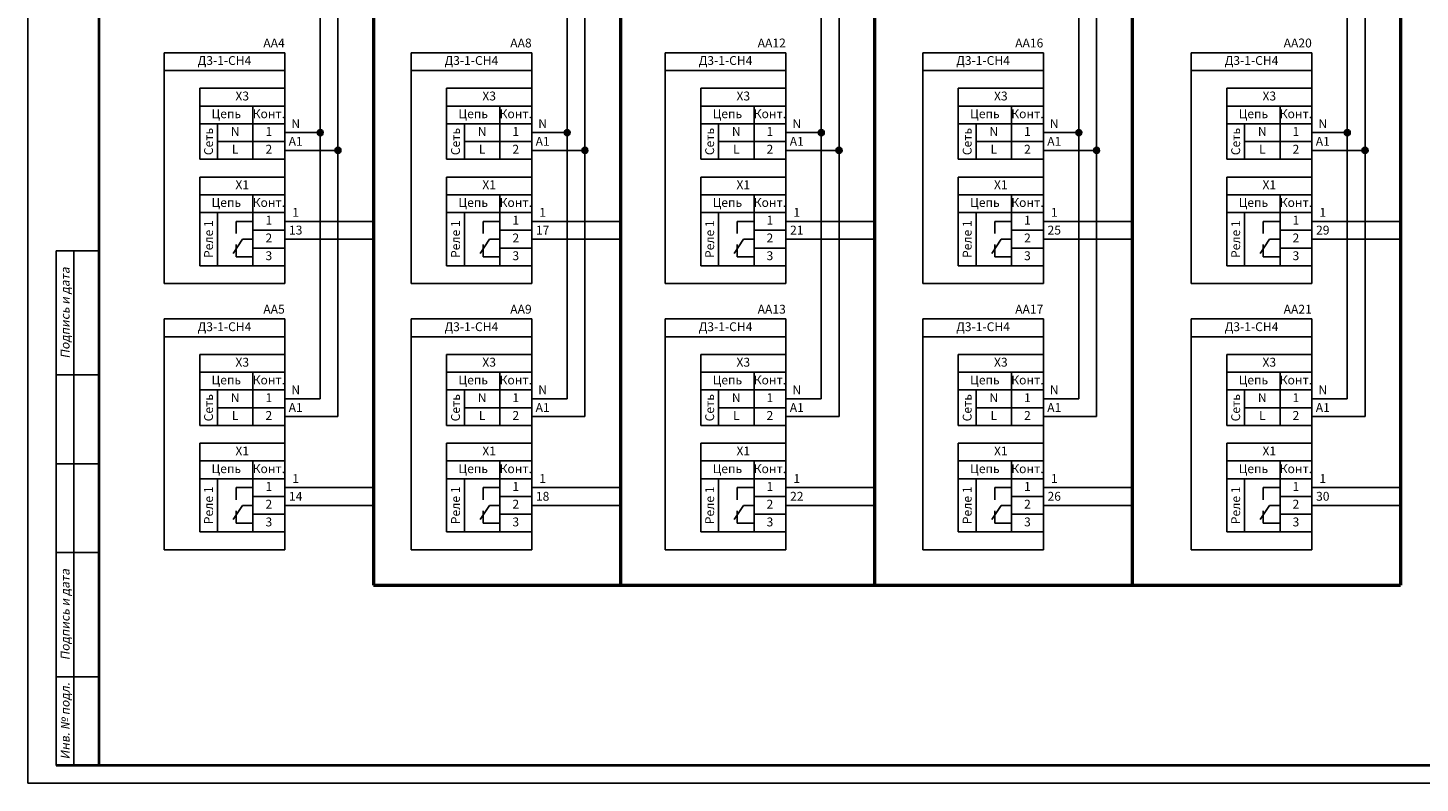
# Model space of a CAD drawing. Units: millimetres. Extents: x 0 to 594, y 0 to 439.
# Drawn here: x 0 to 392, y 0 to 213 of the extents above; entities that cross this region are included whole.
import ezdxf

# ---------------------------------------------------------------- set-up
doc = ezdxf.new("R2010")
doc.units = ezdxf.units.MM
doc.layers.add('Текст', color=7, linetype='Continuous')
doc.styles.add('gost2304', font='Gost.shx', dxfattribs={"width": 0.8, "oblique": 15, "height": 2.5})
doc.styles.add('Romans8', font='Gost.shx', dxfattribs={"width": 0.8, "oblique": 15, "height": 3})

msp = doc.modelspace()

# ---------------------------------------------------------------- hatches: boundary and pattern name
at = {"ltscale": 2}
h = msp.add_hatch(color=0, dxfattribs=at)
edge = h.paths.add_edge_path()
edge.add_arc((82.39, 183.27), 0.839, 0, 360)
h = msp.add_hatch(color=0, dxfattribs=at)
edge = h.paths.add_edge_path()
edge.add_arc((151.96, 183.27), 0.839, 0, 360)
h = msp.add_hatch(color=0, dxfattribs=at)
edge = h.paths.add_edge_path()
edge.add_arc((223.57, 183.27), 0.839, 0, 360)
h = msp.add_hatch(color=0, dxfattribs=at)
edge = h.paths.add_edge_path()
edge.add_arc((296.13, 183.27), 0.839, 0, 360)
h = msp.add_hatch(color=0, dxfattribs=at)
edge = h.paths.add_edge_path()
edge.add_arc((371.78, 183.27), 0.839, 0, 360)
h = msp.add_hatch(color=0, dxfattribs=at)
edge = h.paths.add_edge_path()
edge.add_arc((87.39, 178.27), 0.839, 0, 360)
h = msp.add_hatch(color=0, dxfattribs=at)
edge = h.paths.add_edge_path()
edge.add_arc((156.96, 178.27), 0.839, 0, 360)
h = msp.add_hatch(color=0, dxfattribs=at)
edge = h.paths.add_edge_path()
edge.add_arc((228.57, 178.27), 0.839, 0, 360)
h = msp.add_hatch(color=0, dxfattribs=at)
edge = h.paths.add_edge_path()
edge.add_arc((301.13, 178.27), 0.839, 0, 360)
h = msp.add_hatch(color=0, dxfattribs=at)
edge = h.paths.add_edge_path()
edge.add_arc((376.78, 178.27), 0.839, 0, 360)

# ---------------------------------------------------------------- linework, layer by layer
for p, q in [((0, 439.14), (0, 0)), ((72.39, 205.77), (72.39, 200.77)), ((141.96, 205.77), (141.96, 200.77)), ((213.57, 205.77), (213.57, 200.77)), ((286.13, 205.77), (286.13, 200.77)), ((361.78, 205.77), (361.78, 200.77)), ((72.39, 200.77), (72.39, 195.77)), ((141.96, 200.77), (141.96, 195.77)), ((213.57, 200.77), (213.57, 195.77)), ((286.13, 200.77), (286.13, 195.77)), ((361.78, 200.77), (361.78, 195.77)), ((72.39, 180.77), (72.39, 175.77)), ((141.96, 180.77), (141.96, 175.77)), ((213.57, 180.77), (213.57, 175.77)), ((286.13, 180.77), (286.13, 175.77)), ((361.78, 180.77), (361.78, 175.77)), ((63.42, 160.77), (48.42, 160.77)), ((48.42, 160.77), (63.42, 160.77)), ((53.42, 145.77), (53.42, 160.77)), ((63.42, 160.77), (58.42, 160.77)), ((133, 160.77), (118, 160.77)), ((118, 160.77), (133, 160.77)), ((123, 145.77), (123, 160.77)), ((133, 160.77), (128, 160.77)), ((204.61, 160.77), (189.61, 160.77)), ((189.61, 160.77), (204.61, 160.77)), ((194.61, 145.77), (194.61, 160.77)), ((204.61, 160.77), (199.61, 160.77)), ((277.17, 160.77), (262.17, 160.77)), ((262.17, 160.77), (277.17, 160.77)), ((267.17, 145.77), (267.17, 160.77)), ((277.17, 160.77), (272.17, 160.77)), ((352.82, 160.77), (337.82, 160.77)), ((337.82, 160.77), (352.82, 160.77)), ((342.82, 145.77), (342.82, 160.77)), ((352.82, 160.77), (347.82, 160.77)), ((72.39, 155.77), (72.39, 150.77)), ((141.96, 155.77), (141.96, 150.77)), ((213.57, 155.77), (213.57, 150.77)), ((286.13, 155.77), (286.13, 150.77)), ((361.78, 155.77), (361.78, 150.77)), ((72.39, 150.77), (72.39, 145.77)), ((141.96, 150.77), (141.96, 145.77)), ((213.57, 150.77), (213.57, 145.77)), ((286.13, 150.77), (286.13, 145.77)), ((361.78, 150.77), (361.78, 145.77)), ((63.42, 145.77), (48.42, 145.77)), ((48.42, 145.77), (63.42, 145.77)), ((48.42, 145.77), (53.42, 145.77)), ((63.42, 145.77), (58.42, 145.77)), ((133, 145.77), (118, 145.77)), ((118, 145.77), (133, 145.77)), ((118, 145.77), (123, 145.77)), ((133, 145.77), (128, 145.77)), ((204.61, 145.77), (189.61, 145.77)), ((189.61, 145.77), (204.61, 145.77)), ((189.61, 145.77), (194.61, 145.77)), ((204.61, 145.77), (199.61, 145.77)), ((277.17, 145.77), (262.17, 145.77)), ((262.17, 145.77), (277.17, 145.77)), ((262.17, 145.77), (267.17, 145.77)), ((277.17, 145.77), (272.17, 145.77)), ((352.82, 145.77), (337.82, 145.77)), ((337.82, 145.77), (352.82, 145.77)), ((337.82, 145.77), (342.82, 145.77)), ((352.82, 145.77), (347.82, 145.77)), ((72.39, 130.77), (72.39, 125.77)), ((141.96, 130.77), (141.96, 125.77)), ((213.57, 130.77), (213.57, 125.77)), ((286.13, 130.77), (286.13, 125.77)), ((361.78, 130.77), (361.78, 125.77)), ((72.39, 125.77), (72.39, 120.77)), ((141.96, 125.77), (141.96, 120.77)), ((213.57, 125.77), (213.57, 120.77)), ((286.13, 125.77), (286.13, 120.77)), ((361.78, 125.77), (361.78, 120.77)), ((72.39, 105.77), (72.39, 100.77)), ((141.96, 105.77), (141.96, 100.77)), ((213.57, 105.77), (213.57, 100.77)), ((286.13, 105.77), (286.13, 100.77)), ((361.78, 105.77), (361.78, 100.77)), ((63.42, 85.77), (48.42, 85.77)), ((48.42, 85.77), (63.42, 85.77)), ((53.42, 70.77), (53.42, 85.77)), ((63.42, 85.77), (58.42, 85.77)), ((133, 85.77), (118, 85.77)), ((118, 85.77), (133, 85.77)), ((123, 70.77), (123, 85.77)), ((133, 85.77), (128, 85.77)), ((204.61, 85.77), (189.61, 85.77)), ((189.61, 85.77), (204.61, 85.77)), ((194.61, 70.77), (194.61, 85.77)), ((204.61, 85.77), (199.61, 85.77)), ((277.17, 85.77), (262.17, 85.77)), ((262.17, 85.77), (277.17, 85.77)), ((267.17, 70.77), (267.17, 85.77)), ((277.17, 85.77), (272.17, 85.77)), ((352.82, 85.77), (337.82, 85.77)), ((337.82, 85.77), (352.82, 85.77)), ((342.82, 70.77), (342.82, 85.77)), ((352.82, 85.77), (347.82, 85.77)), ((72.39, 80.77), (72.39, 75.77)), ((141.96, 80.77), (141.96, 75.77)), ((213.57, 80.77), (213.57, 75.77)), ((286.13, 80.77), (286.13, 75.77)), ((361.78, 80.77), (361.78, 75.77)), ((72.39, 75.77), (72.39, 70.77)), ((141.96, 75.77), (141.96, 70.77)), ((213.57, 75.77), (213.57, 70.77)), ((286.13, 75.77), (286.13, 70.77)), ((361.78, 75.77), (361.78, 70.77)), ((63.42, 70.77), (48.42, 70.77)), ((48.42, 70.77), (63.42, 70.77)), ((48.42, 70.77), (53.42, 70.77)), ((63.42, 70.77), (58.42, 70.77)), ((133, 70.77), (118, 70.77)), ((118, 70.77), (133, 70.77)), ((118, 70.77), (123, 70.77)), ((133, 70.77), (128, 70.77)), ((204.61, 70.77), (189.61, 70.77)), ((189.61, 70.77), (204.61, 70.77)), ((189.61, 70.77), (194.61, 70.77)), ((204.61, 70.77), (199.61, 70.77)), ((277.17, 70.77), (262.17, 70.77)), ((262.17, 70.77), (277.17, 70.77)), ((262.17, 70.77), (267.17, 70.77)), ((277.17, 70.77), (272.17, 70.77)), ((352.82, 70.77), (337.82, 70.77)), ((337.82, 70.77), (352.82, 70.77)), ((337.82, 70.77), (342.82, 70.77)), ((352.82, 70.77), (347.82, 70.77)), ((594, 0), (0, 0))]:
    msp.add_line(p, q)
at = {"lineweight": 40}
msp.add_line((20, 434.14), (20, 5), dxfattribs=at)
at = {"ltscale": 100}
for p, q in [((87.39, 103.27), (87.39, 403.93)), ((82.39, 398.93), (82.39, 108.27)), ((156.96, 103.27), (156.96, 380.77)), ((228.57, 103.27), (228.57, 380.77)), ((301.13, 103.27), (301.13, 380.77)), ((376.78, 103.27), (376.78, 380.77)), ((151.96, 375.77), (151.96, 108.27)), ((223.57, 375.77), (223.57, 108.27)), ((296.13, 375.77), (296.13, 108.27)), ((371.78, 375.77), (371.78, 108.27)), ((72.39, 183.27), (82.39, 183.27)), ((141.96, 183.27), (151.96, 183.27)), ((213.57, 183.27), (223.57, 183.27)), ((286.13, 183.27), (296.13, 183.27)), ((361.78, 183.27), (371.78, 183.27)), ((72.39, 178.27), (87.39, 178.27)), ((141.96, 178.27), (156.96, 178.27)), ((213.57, 178.27), (228.57, 178.27)), ((286.13, 178.27), (301.13, 178.27)), ((361.78, 178.27), (376.78, 178.27)), ((72.39, 158.27), (97.39, 158.27)), ((141.96, 158.27), (166.96, 158.27)), ((213.57, 158.27), (238.57, 158.27)), ((286.13, 158.27), (311.13, 158.27)), ((361.78, 158.27), (386.78, 158.27)), ((72.39, 153.27), (97.39, 153.27)), ((141.96, 153.27), (166.96, 153.27)), ((213.57, 153.27), (238.57, 153.27)), ((286.13, 153.27), (311.13, 153.27)), ((361.78, 153.27), (386.78, 153.27)), ((72.39, 108.27), (82.39, 108.27)), ((141.96, 108.27), (151.96, 108.27)), ((213.57, 108.27), (223.57, 108.27)), ((286.13, 108.27), (296.13, 108.27)), ((361.78, 108.27), (371.78, 108.27)), ((72.39, 103.27), (87.39, 103.27)), ((141.96, 103.27), (156.96, 103.27)), ((213.57, 103.27), (228.57, 103.27)), ((286.13, 103.27), (301.13, 103.27)), ((361.78, 103.27), (376.78, 103.27)), ((72.39, 83.27), (97.39, 83.27)), ((141.96, 83.27), (166.96, 83.27)), ((213.57, 83.27), (238.57, 83.27)), ((286.13, 83.27), (311.13, 83.27)), ((361.78, 83.27), (386.78, 83.27)), ((72.39, 78.27), (97.39, 78.27)), ((97.39, 78.27), (97.39, 65.77)), ((141.96, 78.27), (166.96, 78.27)), ((166.96, 78.27), (166.96, 65.77)), ((213.57, 78.27), (238.57, 78.27)), ((238.57, 78.27), (238.57, 65.77)), ((286.13, 78.27), (311.13, 78.27)), ((311.13, 78.27), (311.13, 65.77)), ((361.78, 78.27), (386.78, 78.27)), ((97.39, 65.77), (97.39, 55.77))]:
    msp.add_line(p, q, dxfattribs=at)
at = {"lineweight": 50, "ltscale": 100}
for p, q in [((386.78, 313.27), (386.78, 55.77)), ((97.39, 308.27), (97.39, 55.77)), ((166.96, 308.27), (166.96, 55.77)), ((238.57, 308.27), (238.57, 55.77)), ((311.13, 308.27), (311.13, 55.77)), ((97.39, 55.77), (386.78, 55.77))]:
    msp.add_line(p, q, dxfattribs=at)
at = {"ltscale": 5}
for p, q in [((72.39, 205.77), (38.42, 205.77)), ((38.42, 205.77), (38.42, 200.77)), ((141.96, 205.77), (108, 205.77)), ((108, 205.77), (108, 200.77)), ((213.57, 205.77), (179.61, 205.77)), ((179.61, 205.77), (179.61, 200.77)), ((286.13, 205.77), (252.17, 205.77)), ((252.17, 205.77), (252.17, 200.77)), ((361.78, 205.77), (327.82, 205.77)), ((327.82, 205.77), (327.82, 200.77)), ((38.42, 140.77), (38.42, 200.77)), ((38.42, 200.77), (72.39, 200.77)), ((108, 140.77), (108, 200.77)), ((108, 200.77), (141.96, 200.77)), ((179.61, 140.77), (179.61, 200.77)), ((179.61, 200.77), (213.57, 200.77)), ((252.17, 140.77), (252.17, 200.77)), ((252.17, 200.77), (286.13, 200.77)), ((327.82, 140.77), (327.82, 200.77)), ((327.82, 200.77), (361.78, 200.77)), ((48.42, 195.77), (72.39, 195.77)), ((48.42, 175.77), (48.42, 195.77)), ((72.39, 195.77), (72.39, 190.77)), ((118, 195.77), (141.96, 195.77)), ((118, 175.77), (118, 195.77)), ((141.96, 195.77), (141.96, 190.77)), ((189.61, 195.77), (213.57, 195.77)), ((189.61, 175.77), (189.61, 195.77)), ((213.57, 195.77), (213.57, 190.77)), ((262.17, 195.77), (286.13, 195.77)), ((262.17, 175.77), (262.17, 195.77)), ((286.13, 195.77), (286.13, 190.77)), ((337.82, 195.77), (361.78, 195.77)), ((337.82, 175.77), (337.82, 195.77)), ((361.78, 195.77), (361.78, 190.77)), ((53.42, 175.77), (53.42, 185.77)), ((123, 175.77), (123, 185.77)), ((194.61, 175.77), (194.61, 185.77)), ((267.17, 175.77), (267.17, 185.77)), ((342.82, 175.77), (342.82, 185.77)), ((72.39, 175.77), (72.39, 170.77)), ((141.96, 175.77), (141.96, 170.77)), ((213.57, 175.77), (213.57, 170.77)), ((286.13, 175.77), (286.13, 170.77)), ((361.78, 175.77), (361.78, 170.77)), ((48.42, 170.77), (72.39, 170.77)), ((48.42, 165.77), (48.42, 170.77)), ((72.39, 170.77), (72.39, 165.77)), ((118, 170.77), (141.96, 170.77)), ((118, 165.77), (118, 170.77)), ((141.96, 170.77), (141.96, 165.77)), ((189.61, 170.77), (213.57, 170.77)), ((189.61, 165.77), (189.61, 170.77)), ((213.57, 170.77), (213.57, 165.77)), ((262.17, 170.77), (286.13, 170.77)), ((262.17, 165.77), (262.17, 170.77)), ((286.13, 170.77), (286.13, 165.77)), ((337.82, 170.77), (361.78, 170.77)), ((337.82, 165.77), (337.82, 170.77)), ((361.78, 170.77), (361.78, 165.77)), ((48.42, 145.77), (48.42, 165.77)), ((63.42, 165.77), (63.42, 145.77)), ((118, 145.77), (118, 165.77)), ((133, 165.77), (133, 145.77)), ((189.61, 145.77), (189.61, 165.77)), ((204.61, 165.77), (204.61, 145.77)), ((262.17, 145.77), (262.17, 165.77)), ((277.17, 165.77), (277.17, 145.77)), ((337.82, 145.77), (337.82, 165.77)), ((352.82, 165.77), (352.82, 145.77)), ((72.39, 150.77), (72.39, 145.77)), ((141.96, 150.77), (141.96, 145.77)), ((213.57, 150.77), (213.57, 145.77)), ((286.13, 150.77), (286.13, 145.77)), ((361.78, 150.77), (361.78, 145.77)), ((72.39, 145.77), (72.39, 140.77)), ((141.96, 145.77), (141.96, 140.77)), ((213.57, 145.77), (213.57, 140.77)), ((286.13, 145.77), (286.13, 140.77)), ((361.78, 145.77), (361.78, 140.77)), ((43.42, 140.77), (38.42, 140.77)), ((48.42, 140.77), (43.42, 140.77)), ((72.39, 140.77), (48.42, 140.77)), ((113, 140.77), (108, 140.77)), ((118, 140.77), (113, 140.77)), ((141.96, 140.77), (118, 140.77)), ((184.61, 140.77), (179.61, 140.77)), ((189.61, 140.77), (184.61, 140.77)), ((213.57, 140.77), (189.61, 140.77)), ((257.17, 140.77), (252.17, 140.77)), ((262.17, 140.77), (257.17, 140.77)), ((286.13, 140.77), (262.17, 140.77)), ((332.82, 140.77), (327.82, 140.77)), ((337.82, 140.77), (332.82, 140.77)), ((361.78, 140.77), (337.82, 140.77)), ((72.39, 130.77), (38.42, 130.77)), ((38.42, 130.77), (38.42, 125.77)), ((141.96, 130.77), (108, 130.77)), ((108, 130.77), (108, 125.77)), ((213.57, 130.77), (179.61, 130.77)), ((179.61, 130.77), (179.61, 125.77)), ((286.13, 130.77), (252.17, 130.77)), ((252.17, 130.77), (252.17, 125.77)), ((361.78, 130.77), (327.82, 130.77)), ((327.82, 130.77), (327.82, 125.77)), ((38.42, 65.77), (38.42, 125.77)), ((38.42, 125.77), (72.39, 125.77)), ((108, 65.77), (108, 125.77)), ((108, 125.77), (141.96, 125.77)), ((179.61, 65.77), (179.61, 125.77)), ((179.61, 125.77), (213.57, 125.77)), ((252.17, 65.77), (252.17, 125.77)), ((252.17, 125.77), (286.13, 125.77)), ((327.82, 65.77), (327.82, 125.77)), ((327.82, 125.77), (361.78, 125.77)), ((48.42, 120.77), (72.39, 120.77)), ((48.42, 100.77), (48.42, 120.77)), ((72.39, 120.77), (72.39, 115.77)), ((118, 120.77), (141.96, 120.77)), ((118, 100.77), (118, 120.77)), ((141.96, 120.77), (141.96, 115.77)), ((189.61, 120.77), (213.57, 120.77)), ((189.61, 100.77), (189.61, 120.77)), ((213.57, 120.77), (213.57, 115.77)), ((262.17, 120.77), (286.13, 120.77)), ((262.17, 100.77), (262.17, 120.77)), ((286.13, 120.77), (286.13, 115.77)), ((337.82, 120.77), (361.78, 120.77)), ((337.82, 100.77), (337.82, 120.77)), ((361.78, 120.77), (361.78, 115.77)), ((53.42, 100.77), (53.42, 110.77)), ((123, 100.77), (123, 110.77)), ((194.61, 100.77), (194.61, 110.77)), ((267.17, 100.77), (267.17, 110.77)), ((342.82, 100.77), (342.82, 110.77)), ((72.39, 100.77), (72.39, 95.77)), ((141.96, 100.77), (141.96, 95.77)), ((213.57, 100.77), (213.57, 95.77)), ((286.13, 100.77), (286.13, 95.77)), ((361.78, 100.77), (361.78, 95.77)), ((48.42, 95.77), (72.39, 95.77)), ((48.42, 90.77), (48.42, 95.77)), ((72.39, 95.77), (72.39, 90.77)), ((118, 95.77), (141.96, 95.77)), ((118, 90.77), (118, 95.77)), ((141.96, 95.77), (141.96, 90.77)), ((189.61, 95.77), (213.57, 95.77)), ((189.61, 90.77), (189.61, 95.77)), ((213.57, 95.77), (213.57, 90.77)), ((262.17, 95.77), (286.13, 95.77)), ((262.17, 90.77), (262.17, 95.77)), ((286.13, 95.77), (286.13, 90.77)), ((337.82, 95.77), (361.78, 95.77)), ((337.82, 90.77), (337.82, 95.77)), ((361.78, 95.77), (361.78, 90.77)), ((48.42, 70.77), (48.42, 90.77)), ((63.42, 90.77), (63.42, 70.77)), ((118, 70.77), (118, 90.77)), ((133, 90.77), (133, 70.77)), ((189.61, 70.77), (189.61, 90.77)), ((204.61, 90.77), (204.61, 70.77)), ((262.17, 70.77), (262.17, 90.77)), ((277.17, 90.77), (277.17, 70.77)), ((337.82, 70.77), (337.82, 90.77)), ((352.82, 90.77), (352.82, 70.77)), ((72.39, 75.77), (72.39, 70.77)), ((141.96, 75.77), (141.96, 70.77)), ((213.57, 75.77), (213.57, 70.77)), ((286.13, 75.77), (286.13, 70.77)), ((361.78, 75.77), (361.78, 70.77)), ((72.39, 70.77), (72.39, 65.77)), ((141.96, 70.77), (141.96, 65.77)), ((213.57, 70.77), (213.57, 65.77)), ((286.13, 70.77), (286.13, 65.77)), ((361.78, 70.77), (361.78, 65.77)), ((43.42, 65.77), (38.42, 65.77)), ((48.42, 65.77), (43.42, 65.77)), ((72.39, 65.77), (48.42, 65.77)), ((113, 65.77), (108, 65.77)), ((118, 65.77), (113, 65.77)), ((141.96, 65.77), (118, 65.77)), ((184.61, 65.77), (179.61, 65.77)), ((189.61, 65.77), (184.61, 65.77)), ((213.57, 65.77), (189.61, 65.77)), ((257.17, 65.77), (252.17, 65.77)), ((262.17, 65.77), (257.17, 65.77)), ((286.13, 65.77), (262.17, 65.77)), ((332.82, 65.77), (327.82, 65.77)), ((337.82, 65.77), (332.82, 65.77)), ((361.78, 65.77), (337.82, 65.77))]:
    msp.add_line(p, q, dxfattribs=at)
at = {"color": 0, "ltscale": 0.05}
for p, q in [((48.42, 190.77), (63.42, 190.77)), ((118, 190.77), (133, 190.77)), ((189.61, 190.77), (204.61, 190.77)), ((262.17, 190.77), (277.17, 190.77)), ((337.82, 190.77), (352.82, 190.77)), ((63.42, 185.77), (48.42, 185.77)), ((133, 185.77), (118, 185.77)), ((204.61, 185.77), (189.61, 185.77)), ((277.17, 185.77), (262.17, 185.77)), ((352.82, 185.77), (337.82, 185.77)), ((63.42, 180.77), (53.42, 180.77)), ((133, 180.77), (123, 180.77)), ((204.61, 180.77), (194.61, 180.77)), ((277.17, 180.77), (267.17, 180.77)), ((352.82, 180.77), (342.82, 180.77)), ((48.42, 165.77), (63.42, 165.77)), ((48.42, 165.77), (63.42, 165.77)), ((118, 165.77), (133, 165.77)), ((118, 165.77), (133, 165.77)), ((189.61, 165.77), (204.61, 165.77)), ((189.61, 165.77), (204.61, 165.77)), ((262.17, 165.77), (277.17, 165.77)), ((262.17, 165.77), (277.17, 165.77)), ((337.82, 165.77), (352.82, 165.77)), ((337.82, 165.77), (352.82, 165.77)), ((63.42, 160.77), (48.42, 160.77)), ((133, 160.77), (118, 160.77)), ((204.61, 160.77), (189.61, 160.77)), ((277.17, 160.77), (262.17, 160.77)), ((352.82, 160.77), (337.82, 160.77)), ((48.42, 115.77), (63.42, 115.77)), ((118, 115.77), (133, 115.77)), ((189.61, 115.77), (204.61, 115.77)), ((262.17, 115.77), (277.17, 115.77)), ((337.82, 115.77), (352.82, 115.77)), ((63.42, 110.77), (48.42, 110.77)), ((133, 110.77), (118, 110.77)), ((204.61, 110.77), (189.61, 110.77)), ((277.17, 110.77), (262.17, 110.77)), ((352.82, 110.77), (337.82, 110.77)), ((63.42, 105.77), (53.42, 105.77)), ((133, 105.77), (123, 105.77)), ((204.61, 105.77), (194.61, 105.77)), ((277.17, 105.77), (267.17, 105.77)), ((352.82, 105.77), (342.82, 105.77)), ((48.42, 90.77), (63.42, 90.77)), ((48.42, 90.77), (63.42, 90.77)), ((118, 90.77), (133, 90.77)), ((118, 90.77), (133, 90.77)), ((189.61, 90.77), (204.61, 90.77)), ((189.61, 90.77), (204.61, 90.77)), ((262.17, 90.77), (277.17, 90.77)), ((262.17, 90.77), (277.17, 90.77)), ((337.82, 90.77), (352.82, 90.77)), ((337.82, 90.77), (352.82, 90.77)), ((63.42, 85.77), (48.42, 85.77)), ((133, 85.77), (118, 85.77)), ((204.61, 85.77), (189.61, 85.77)), ((277.17, 85.77), (262.17, 85.77)), ((352.82, 85.77), (337.82, 85.77))]:
    msp.add_line(p, q, dxfattribs=at)
at = {"color": 0}
for p, q in [((69.42, 190.77), (64.42, 190.77)), ((139, 190.77), (134, 190.77)), ((210.61, 190.77), (205.61, 190.77)), ((283.17, 190.77), (278.17, 190.77)), ((358.82, 190.77), (353.82, 190.77)), ((69.42, 165.77), (64.42, 165.77)), ((139, 165.77), (134, 165.77)), ((210.61, 165.77), (205.61, 165.77)), ((283.17, 165.77), (278.17, 165.77)), ((358.82, 165.77), (353.82, 165.77)), ((8, 150), (8, 5)), ((8, 150), (20, 150)), ((13, 150), (13, 5)), ((8, 115), (20, 115)), ((69.42, 115.77), (64.42, 115.77)), ((139, 115.77), (134, 115.77)), ((210.61, 115.77), (205.61, 115.77)), ((283.17, 115.77), (278.17, 115.77)), ((358.82, 115.77), (353.82, 115.77)), ((69.42, 90.77), (64.42, 90.77)), ((139, 90.77), (134, 90.77)), ((210.61, 90.77), (205.61, 90.77)), ((283.17, 90.77), (278.17, 90.77)), ((358.82, 90.77), (353.82, 90.77)), ((8, 90), (20, 90)), ((8, 65), (20, 65)), ((8, 30), (20, 30))]:
    msp.add_line(p, q, dxfattribs=at)
at = {"color": 0, "ltscale": 100}
for p, q in [((63.42, 175.77), (48.42, 175.77)), ((133, 175.77), (118, 175.77)), ((204.61, 175.77), (189.61, 175.77)), ((277.17, 175.77), (262.17, 175.77)), ((352.82, 175.77), (337.82, 175.77)), ((63.42, 100.77), (48.42, 100.77)), ((133, 100.77), (118, 100.77)), ((204.61, 100.77), (189.61, 100.77)), ((277.17, 100.77), (262.17, 100.77)), ((352.82, 100.77), (337.82, 100.77))]:
    msp.add_line(p, q, dxfattribs=at)
at = {"color": 7}
for p, q in [((63.42, 158.27), (58.68, 158.27)), ((58.68, 158.27), (58.68, 154.83)), ((133, 158.27), (128.26, 158.27)), ((128.26, 158.27), (128.26, 154.83)), ((204.61, 158.27), (199.87, 158.27)), ((199.87, 158.27), (199.87, 154.83)), ((277.17, 158.27), (272.43, 158.27)), ((272.43, 158.27), (272.43, 154.83)), ((352.82, 158.27), (348.08, 158.27)), ((348.08, 158.27), (348.08, 154.83)), ((60.51, 153.27), (57.87, 149.26)), ((63.42, 153.27), (60.51, 153.27)), ((130.08, 153.27), (127.44, 149.26)), ((133, 153.27), (130.08, 153.27)), ((201.69, 153.27), (199.06, 149.26)), ((204.61, 153.27), (201.69, 153.27)), ((274.25, 153.27), (271.61, 149.26)), ((277.17, 153.27), (274.25, 153.27)), ((349.9, 153.27), (347.27, 149.26)), ((352.82, 153.27), (349.9, 153.27)), ((58.68, 148.27), (58.68, 151.72)), ((128.26, 148.27), (128.26, 151.72)), ((199.87, 148.27), (199.87, 151.72)), ((272.43, 148.27), (272.43, 151.72)), ((348.08, 148.27), (348.08, 151.72)), ((63.42, 148.27), (58.68, 148.27)), ((133, 148.27), (128.26, 148.27)), ((204.61, 148.27), (199.87, 148.27)), ((277.17, 148.27), (272.43, 148.27)), ((352.82, 148.27), (348.08, 148.27)), ((63.42, 83.27), (58.68, 83.27)), ((58.68, 83.27), (58.68, 79.83)), ((133, 83.27), (128.26, 83.27)), ((128.26, 83.27), (128.26, 79.83)), ((204.61, 83.27), (199.87, 83.27)), ((199.87, 83.27), (199.87, 79.83)), ((277.17, 83.27), (272.43, 83.27)), ((272.43, 83.27), (272.43, 79.83)), ((352.82, 83.27), (348.08, 83.27)), ((348.08, 83.27), (348.08, 79.83)), ((60.51, 78.27), (57.87, 74.26)), ((58.68, 73.27), (58.68, 76.72)), ((63.42, 78.27), (60.51, 78.27)), ((130.08, 78.27), (127.44, 74.26)), ((128.26, 73.27), (128.26, 76.72)), ((133, 78.27), (130.08, 78.27)), ((201.69, 78.27), (199.06, 74.26)), ((199.87, 73.27), (199.87, 76.72)), ((204.61, 78.27), (201.69, 78.27)), ((274.25, 78.27), (271.61, 74.26)), ((272.43, 73.27), (272.43, 76.72)), ((277.17, 78.27), (274.25, 78.27)), ((349.9, 78.27), (347.27, 74.26)), ((348.08, 73.27), (348.08, 76.72)), ((352.82, 78.27), (349.9, 78.27)), ((63.42, 73.27), (58.68, 73.27)), ((133, 73.27), (128.26, 73.27)), ((204.61, 73.27), (199.87, 73.27)), ((277.17, 73.27), (272.43, 73.27)), ((352.82, 73.27), (348.08, 73.27))]:
    msp.add_line(p, q, dxfattribs=at)
at = {"color": 0, "lineweight": 40}
msp.add_line((589, 5), (8, 5), dxfattribs=at)
at = {"color": 0, "ltscale": 0.05}
for points in [[(72.39, 185.77), (63.42, 185.77), (63.42, 190.77), (72.39, 190.77)], [(141.96, 185.77), (133, 185.77), (133, 190.77), (141.96, 190.77)], [(213.57, 185.77), (204.61, 185.77), (204.61, 190.77), (213.57, 190.77)], [(286.13, 185.77), (277.17, 185.77), (277.17, 190.77), (286.13, 190.77)], [(361.78, 185.77), (352.82, 185.77), (352.82, 190.77), (361.78, 190.77)], [(72.39, 180.77), (63.42, 180.77), (63.42, 185.77), (72.39, 185.77)], [(141.96, 180.77), (133, 180.77), (133, 185.77), (141.96, 185.77)], [(213.57, 180.77), (204.61, 180.77), (204.61, 185.77), (213.57, 185.77)], [(286.13, 180.77), (277.17, 180.77), (277.17, 185.77), (286.13, 185.77)], [(361.78, 180.77), (352.82, 180.77), (352.82, 185.77), (361.78, 185.77)], [(72.39, 175.77), (63.42, 175.77), (63.42, 180.77), (72.39, 180.77)], [(141.96, 175.77), (133, 175.77), (133, 180.77), (141.96, 180.77)], [(213.57, 175.77), (204.61, 175.77), (204.61, 180.77), (213.57, 180.77)], [(286.13, 175.77), (277.17, 175.77), (277.17, 180.77), (286.13, 180.77)], [(361.78, 175.77), (352.82, 175.77), (352.82, 180.77), (361.78, 180.77)], [(72.39, 160.77), (63.42, 160.77), (63.42, 165.77), (72.39, 165.77)], [(141.96, 160.77), (133, 160.77), (133, 165.77), (141.96, 165.77)], [(213.57, 160.77), (204.61, 160.77), (204.61, 165.77), (213.57, 165.77)], [(286.13, 160.77), (277.17, 160.77), (277.17, 165.77), (286.13, 165.77)], [(361.78, 160.77), (352.82, 160.77), (352.82, 165.77), (361.78, 165.77)], [(72.39, 155.77), (63.42, 155.77), (63.42, 160.77), (72.39, 160.77)], [(141.96, 155.77), (133, 155.77), (133, 160.77), (141.96, 160.77)], [(213.57, 155.77), (204.61, 155.77), (204.61, 160.77), (213.57, 160.77)], [(286.13, 155.77), (277.17, 155.77), (277.17, 160.77), (286.13, 160.77)], [(361.78, 155.77), (352.82, 155.77), (352.82, 160.77), (361.78, 160.77)], [(72.39, 150.77), (63.42, 150.77), (63.42, 155.77), (72.39, 155.77)], [(141.96, 150.77), (133, 150.77), (133, 155.77), (141.96, 155.77)], [(213.57, 150.77), (204.61, 150.77), (204.61, 155.77), (213.57, 155.77)], [(286.13, 150.77), (277.17, 150.77), (277.17, 155.77), (286.13, 155.77)], [(361.78, 150.77), (352.82, 150.77), (352.82, 155.77), (361.78, 155.77)], [(72.39, 145.77), (63.42, 145.77), (63.42, 150.77), (72.39, 150.77)], [(141.96, 145.77), (133, 145.77), (133, 150.77), (141.96, 150.77)], [(213.57, 145.77), (204.61, 145.77), (204.61, 150.77), (213.57, 150.77)], [(286.13, 145.77), (277.17, 145.77), (277.17, 150.77), (286.13, 150.77)], [(361.78, 145.77), (352.82, 145.77), (352.82, 150.77), (361.78, 150.77)], [(72.39, 110.77), (63.42, 110.77), (63.42, 115.77), (72.39, 115.77)], [(141.96, 110.77), (133, 110.77), (133, 115.77), (141.96, 115.77)], [(213.57, 110.77), (204.61, 110.77), (204.61, 115.77), (213.57, 115.77)], [(286.13, 110.77), (277.17, 110.77), (277.17, 115.77), (286.13, 115.77)], [(361.78, 110.77), (352.82, 110.77), (352.82, 115.77), (361.78, 115.77)], [(72.39, 105.77), (63.42, 105.77), (63.42, 110.77), (72.39, 110.77)], [(141.96, 105.77), (133, 105.77), (133, 110.77), (141.96, 110.77)], [(213.57, 105.77), (204.61, 105.77), (204.61, 110.77), (213.57, 110.77)], [(286.13, 105.77), (277.17, 105.77), (277.17, 110.77), (286.13, 110.77)], [(361.78, 105.77), (352.82, 105.77), (352.82, 110.77), (361.78, 110.77)], [(72.39, 100.77), (63.42, 100.77), (63.42, 105.77), (72.39, 105.77)], [(141.96, 100.77), (133, 100.77), (133, 105.77), (141.96, 105.77)], [(213.57, 100.77), (204.61, 100.77), (204.61, 105.77), (213.57, 105.77)], [(286.13, 100.77), (277.17, 100.77), (277.17, 105.77), (286.13, 105.77)], [(361.78, 100.77), (352.82, 100.77), (352.82, 105.77), (361.78, 105.77)], [(72.39, 85.77), (63.42, 85.77), (63.42, 90.77), (72.39, 90.77)], [(141.96, 85.77), (133, 85.77), (133, 90.77), (141.96, 90.77)], [(213.57, 85.77), (204.61, 85.77), (204.61, 90.77), (213.57, 90.77)], [(286.13, 85.77), (277.17, 85.77), (277.17, 90.77), (286.13, 90.77)], [(361.78, 85.77), (352.82, 85.77), (352.82, 90.77), (361.78, 90.77)], [(72.39, 80.77), (63.42, 80.77), (63.42, 85.77), (72.39, 85.77)], [(141.96, 80.77), (133, 80.77), (133, 85.77), (141.96, 85.77)], [(213.57, 80.77), (204.61, 80.77), (204.61, 85.77), (213.57, 85.77)], [(286.13, 80.77), (277.17, 80.77), (277.17, 85.77), (286.13, 85.77)], [(361.78, 80.77), (352.82, 80.77), (352.82, 85.77), (361.78, 85.77)], [(72.39, 75.77), (63.42, 75.77), (63.42, 80.77), (72.39, 80.77)], [(141.96, 75.77), (133, 75.77), (133, 80.77), (141.96, 80.77)], [(213.57, 75.77), (204.61, 75.77), (204.61, 80.77), (213.57, 80.77)], [(286.13, 75.77), (277.17, 75.77), (277.17, 80.77), (286.13, 80.77)], [(361.78, 75.77), (352.82, 75.77), (352.82, 80.77), (361.78, 80.77)], [(72.39, 70.77), (63.42, 70.77), (63.42, 75.77), (72.39, 75.77)], [(141.96, 70.77), (133, 70.77), (133, 75.77), (141.96, 75.77)], [(213.57, 70.77), (204.61, 70.77), (204.61, 75.77), (213.57, 75.77)], [(286.13, 70.77), (277.17, 70.77), (277.17, 75.77), (286.13, 75.77)], [(361.78, 70.77), (352.82, 70.77), (352.82, 75.77), (361.78, 75.77)]]:
    msp.add_lwpolyline(points, close=True, dxfattribs=at)
at = {"color": 0, "ltscale": 2}
for centre in [(82.39, 183.27), (151.96, 183.27), (223.57, 183.27), (296.13, 183.27), (371.78, 183.27), (87.39, 178.27), (156.96, 178.27), (228.57, 178.27), (301.13, 178.27), (376.78, 178.27)]:
    msp.add_circle(centre, 0.839, dxfattribs=at)

# ---------------------------------------------------------------- texts
at = {"color": 0, "char_height": 2.5, "style": 'gost2304'}
for s, insert, width, attachment_point in [('AA4', (72.39, 208.2), 5.5125, 6), ('AA8', (141.96, 208.2), 5.5125, 6), ('AA12', (213.57, 208.2), 5.5125, 6), ('AA16', (286.13, 208.2), 5.5125, 6), ('AA20', (361.78, 208.2), 5.5125, 6), ('Д3-1-CH4', (55.41, 203.27), 33.9641, 5), ('Д3-1-CH4', (124.98, 203.27), 33.9641, 5), ('Д3-1-CH4', (196.59, 203.27), 33.9641, 5), ('Д3-1-CH4', (269.15, 203.27), 33.9641, 5), ('Д3-1-CH4', (344.8, 203.27), 33.9641, 5), ('X3', (60.41, 193.27), 23.9641, 5), ('X3', (129.98, 193.27), 23.9641, 5), ('X3', (201.59, 193.27), 23.9641, 5), ('X3', (274.15, 193.27), 23.9641, 5), ('X3', (349.8, 193.27), 23.9641, 5), ('Цепь', (55.92, 188.27), 15, 5), ('Конт.', (67.91, 188.27), 8.9641, 5), ('Цепь', (125.5, 188.27), 15, 5), ('Конт.', (137.48, 188.27), 8.9641, 5), ('Цепь', (197.11, 188.27), 15, 5), ('Конт.', (209.09, 188.27), 8.9641, 5), ('Цепь', (269.67, 188.27), 15, 5), ('Конт.', (281.65, 188.27), 8.9641, 5), ('Цепь', (345.32, 188.27), 15, 5), ('Конт.', (357.3, 188.27), 8.9641, 5), ('N', (58.42, 183.27), 10, 5), ('1', (67.91, 183.27), 8.9641, 5), ('N', (75.47, 185.49), 8.9641, 5), ('N', (128, 183.27), 10, 5), ('1', (137.48, 183.27), 8.9641, 5), ('N', (145.05, 185.49), 8.9641, 5), ('N', (199.61, 183.27), 10, 5), ('1', (209.09, 183.27), 8.9641, 5), ('N', (216.66, 185.49), 8.9641, 5), ('N', (272.17, 183.27), 10, 5), ('1', (281.65, 183.27), 8.9641, 5), ('N', (289.21, 185.49), 8.9641, 5), ('N', (347.82, 183.27), 10, 5), ('1', (357.3, 183.27), 8.9641, 5), ('N', (364.87, 185.49), 8.9641, 5), ('A1', (75.47, 180.49), 8.9641, 5), ('A1', (145.05, 180.49), 8.9641, 5), ('A1', (216.66, 180.49), 8.9641, 5), ('A1', (289.21, 180.49), 8.9641, 5), ('A1', (364.87, 180.49), 8.9641, 5), ('L', (58.42, 178.27), 10, 5), ('2', (67.91, 178.27), 8.9641, 5), ('L', (128, 178.27), 10, 5), ('2', (137.48, 178.27), 8.9641, 5), ('L', (199.61, 178.27), 10, 5), ('2', (209.09, 178.27), 8.9641, 5), ('L', (272.17, 178.27), 10, 5), ('2', (281.65, 178.27), 8.9641, 5), ('L', (347.82, 178.27), 10, 5), ('2', (357.3, 178.27), 8.9641, 5), ('X1', (60.41, 168.27), 23.9641, 5), ('X1', (129.98, 168.27), 23.9641, 5), ('X1', (201.59, 168.27), 23.9641, 5), ('X1', (274.15, 168.27), 23.9641, 5), ('X1', (349.8, 168.27), 23.9641, 5), ('Цепь', (55.92, 163.27), 15, 5), ('Конт.', (67.91, 163.27), 8.9641, 5), ('Цепь', (125.5, 163.27), 15, 5), ('Конт.', (137.48, 163.27), 8.9641, 5), ('Цепь', (197.11, 163.27), 15, 5), ('Конт.', (209.09, 163.27), 8.9641, 5), ('Цепь', (269.67, 163.27), 15, 5), ('Конт.', (281.65, 163.27), 8.9641, 5), ('Цепь', (345.32, 163.27), 15, 5), ('Конт.', (357.3, 163.27), 8.9641, 5), ('1', (75.47, 160.49), 8.9641, 5), ('1', (145.05, 160.49), 8.9641, 5), ('1', (216.66, 160.49), 8.9641, 5), ('1', (289.21, 160.49), 8.9641, 5), ('1', (364.87, 160.49), 8.9641, 5), ('1', (67.91, 158.27), 8.9641, 5), ('13', (75.47, 155.49), 8.9641, 5), ('1', (137.48, 158.27), 8.9641, 5), ('17', (145.05, 155.49), 8.9641, 5), ('1', (209.09, 158.27), 8.9641, 5), ('21', (216.66, 155.49), 8.9641, 5), ('1', (281.65, 158.27), 8.9641, 5), ('25', (289.21, 155.49), 8.9641, 5), ('1', (357.3, 158.27), 8.9641, 5), ('29', (364.87, 155.49), 8.9641, 5), ('2', (67.91, 153.27), 8.9641, 5), ('2', (137.48, 153.27), 8.9641, 5), ('2', (209.09, 153.27), 8.9641, 5), ('2', (281.65, 153.27), 8.9641, 5), ('2', (357.3, 153.27), 8.9641, 5), ('3', (67.91, 148.27), 8.9641, 5), ('3', (137.48, 148.27), 8.9641, 5), ('3', (209.09, 148.27), 8.9641, 5), ('3', (281.65, 148.27), 8.9641, 5), ('3', (357.3, 148.27), 8.9641, 5), ('AA5', (72.39, 133.2), 5.5125, 6), ('AA9', (141.96, 133.2), 5.5125, 6), ('AA13', (213.57, 133.2), 5.5125, 6), ('AA17', (286.13, 133.2), 5.5125, 6), ('AA21', (361.78, 133.2), 5.5125, 6), ('Д3-1-CH4', (55.41, 128.27), 33.9641, 5), ('Д3-1-CH4', (124.98, 128.27), 33.9641, 5), ('Д3-1-CH4', (196.59, 128.27), 33.9641, 5), ('Д3-1-CH4', (269.15, 128.27), 33.9641, 5), ('Д3-1-CH4', (344.8, 128.27), 33.9641, 5), ('X3', (60.41, 118.27), 23.9641, 5), ('X3', (129.98, 118.27), 23.9641, 5), ('X3', (201.59, 118.27), 23.9641, 5), ('X3', (274.15, 118.27), 23.9641, 5), ('X3', (349.8, 118.27), 23.9641, 5), ('Цепь', (55.92, 113.27), 15, 5), ('Конт.', (67.91, 113.27), 8.9641, 5), ('Цепь', (125.5, 113.27), 15, 5), ('Конт.', (137.48, 113.27), 8.9641, 5), ('Цепь', (197.11, 113.27), 15, 5), ('Конт.', (209.09, 113.27), 8.9641, 5), ('Цепь', (269.67, 113.27), 15, 5), ('Конт.', (281.65, 113.27), 8.9641, 5), ('Цепь', (345.32, 113.27), 15, 5), ('Конт.', (357.3, 113.27), 8.9641, 5), ('N', (58.42, 108.27), 10, 5), ('1', (67.91, 108.27), 8.9641, 5), ('N', (75.47, 110.49), 8.9641, 5), ('N', (128, 108.27), 10, 5), ('1', (137.48, 108.27), 8.9641, 5), ('N', (145.05, 110.49), 8.9641, 5), ('N', (199.61, 108.27), 10, 5), ('1', (209.09, 108.27), 8.9641, 5), ('N', (216.66, 110.49), 8.9641, 5), ('N', (272.17, 108.27), 10, 5), ('1', (281.65, 108.27), 8.9641, 5), ('N', (289.21, 110.49), 8.9641, 5), ('N', (347.82, 108.27), 10, 5), ('1', (357.3, 108.27), 8.9641, 5), ('N', (364.87, 110.49), 8.9641, 5), ('A1', (75.47, 105.49), 8.9641, 5), ('A1', (145.05, 105.49), 8.9641, 5), ('A1', (216.66, 105.49), 8.9641, 5), ('A1', (289.21, 105.49), 8.9641, 5), ('A1', (364.87, 105.49), 8.9641, 5), ('L', (58.42, 103.27), 10, 5), ('2', (67.91, 103.27), 8.9641, 5), ('L', (128, 103.27), 10, 5), ('2', (137.48, 103.27), 8.9641, 5), ('L', (199.61, 103.27), 10, 5), ('2', (209.09, 103.27), 8.9641, 5), ('L', (272.17, 103.27), 10, 5), ('2', (281.65, 103.27), 8.9641, 5), ('L', (347.82, 103.27), 10, 5), ('2', (357.3, 103.27), 8.9641, 5), ('X1', (60.41, 93.27), 23.9641, 5), ('X1', (129.98, 93.27), 23.9641, 5), ('X1', (201.59, 93.27), 23.9641, 5), ('X1', (274.15, 93.27), 23.9641, 5), ('X1', (349.8, 93.27), 23.9641, 5), ('Цепь', (55.92, 88.27), 15, 5), ('Конт.', (67.91, 88.27), 8.9641, 5), ('1', (75.47, 85.49), 8.9641, 5), ('Цепь', (125.5, 88.27), 15, 5), ('Конт.', (137.48, 88.27), 8.9641, 5), ('1', (145.05, 85.49), 8.9641, 5), ('Цепь', (197.11, 88.27), 15, 5), ('Конт.', (209.09, 88.27), 8.9641, 5), ('1', (216.66, 85.49), 8.9641, 5), ('Цепь', (269.67, 88.27), 15, 5), ('Конт.', (281.65, 88.27), 8.9641, 5), ('1', (289.21, 85.49), 8.9641, 5), ('Цепь', (345.32, 88.27), 15, 5), ('Конт.', (357.3, 88.27), 8.9641, 5), ('1', (364.87, 85.49), 8.9641, 5), ('1', (67.91, 83.27), 8.9641, 5), ('1', (137.48, 83.27), 8.9641, 5), ('1', (209.09, 83.27), 8.9641, 5), ('1', (281.65, 83.27), 8.9641, 5), ('1', (357.3, 83.27), 8.9641, 5), ('2', (67.91, 78.27), 8.9641, 5), ('14', (75.47, 80.49), 8.9641, 5), ('2', (137.48, 78.27), 8.9641, 5), ('18', (145.05, 80.49), 8.9641, 5), ('2', (209.09, 78.27), 8.9641, 5), ('22', (216.66, 80.49), 8.9641, 5), ('2', (281.65, 78.27), 8.9641, 5), ('26', (289.21, 80.49), 8.9641, 5), ('2', (357.3, 78.27), 8.9641, 5), ('30', (364.87, 80.49), 8.9641, 5), ('3', (67.91, 73.27), 8.9641, 5), ('3', (137.48, 73.27), 8.9641, 5), ('3', (209.09, 73.27), 8.9641, 5), ('3', (281.65, 73.27), 8.9641, 5), ('3', (357.3, 73.27), 8.9641, 5)]:
    msp.add_mtext(s, dxfattribs=dict(at, insert=insert, width=width, attachment_point=attachment_point))
at = {"color": 0, "char_height": 2.5, "attachment_point": 5, "rotation": 90, "style": 'gost2304'}
for s, insert, width in [('{\\Q10;Подпись и дата}', (10.5, 132.5), 35), ('{\\Q10;Подпись и дата}', (10.5, 47.5), 35), ('\\pt24;{\\Q10;Инв. № подл.}', (10.5, 17.5), 25)]:
    msp.add_mtext(s, dxfattribs=dict(at, insert=insert, width=width))
at = {"layer": 'Текст', "color": 0, "char_height": 2.5, "attachment_point": 5, "rotation": 90, "line_spacing_factor": 0.9, "style": 'Romans8'}
for s, insert, width in [('\\A1;Сеть', (50.92, 180.77), 10), ('\\A1;Сеть', (120.5, 180.77), 10), ('\\A1;Сеть', (192.11, 180.77), 10), ('\\A1;Сеть', (264.67, 180.77), 10), ('\\A1;Сеть', (340.32, 180.77), 10), ('\\A1;Реле 1', (50.92, 153.27), 15), ('\\A1;Реле 1', (120.5, 153.27), 15), ('\\A1;Реле 1', (192.11, 153.27), 15), ('\\A1;Реле 1', (264.67, 153.27), 15), ('\\A1;Реле 1', (340.32, 153.27), 15), ('\\A1;Сеть', (50.92, 105.77), 10), ('\\A1;Сеть', (120.5, 105.77), 10), ('\\A1;Сеть', (192.11, 105.77), 10), ('\\A1;Сеть', (264.67, 105.77), 10), ('\\A1;Сеть', (340.32, 105.77), 10), ('\\A1;Реле 1', (50.92, 78.27), 15), ('\\A1;Реле 1', (120.5, 78.27), 15), ('\\A1;Реле 1', (192.11, 78.27), 15), ('\\A1;Реле 1', (264.67, 78.27), 15), ('\\A1;Реле 1', (340.32, 78.27), 15)]:
    msp.add_mtext(s, dxfattribs=dict(at, insert=insert, width=width))

doc.saveas('drawing.dxf')
